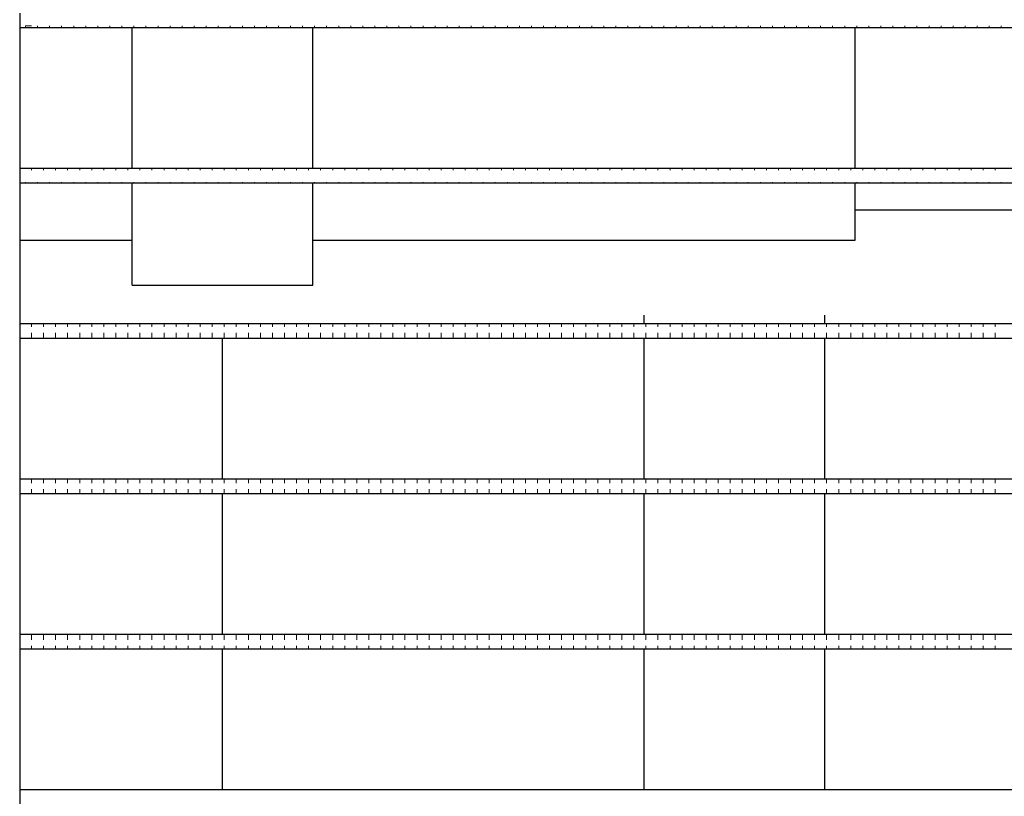
# Model space of a CAD drawing. Units: inches. Extents: x 16 to 270, y 9 to 188.
# Drawn here: x 62 to 102, y 67 to 99 of the extents above; entities that cross this region are included whole.
import ezdxf

# ---------------------------------------------------------------- set-up
doc = ezdxf.new("R2010")
doc.units = ezdxf.units.IN
doc.header["$LTSCALE"] = 20
doc.header["$MEASUREMENT"] = 0

# ---------------------------------------------------------------- blocks, each defined once
blk = doc.blocks.new('SW_HATCH_7')
at = {"color": 0, "linetype": 'Continuous', "lineweight": 0}
for p, q in [((-157, -0.5), (-156.75, -0.5)), ((-157, -0.57), (-157, -0.5)), ((-156.5, -0.57), (-156.5, -0.5)), ((-156, -0.57), (-156, -0.5)), ((-155.5, -0.57), (-155.5, -0.5)), ((-155, -0.57), (-155, -0.5)), ((-154.5, -0.57), (-154.5, -0.5)), ((-154, -0.57), (-154, -0.5)), ((-153.5, -0.57), (-153.5, -0.5)), ((-153, -0.57), (-153, -0.5)), ((-152.5, -0.57), (-152.5, -0.5)), ((-152, -0.57), (-152, -0.5)), ((-151.5, -0.57), (-151.5, -0.5)), ((-151, -0.57), (-151, -0.5)), ((-150.5, -0.57), (-150.5, -0.5)), ((-150, -0.57), (-150, -0.5)), ((-149.5, -0.57), (-149.5, -0.5)), ((-149, -0.57), (-149, -0.5)), ((-148.5, -0.57), (-148.5, -0.5)), ((-148, -0.57), (-148, -0.5)), ((-147.5, -0.57), (-147.5, -0.5)), ((-147, -0.57), (-147, -0.5)), ((-146.5, -0.57), (-146.5, -0.5)), ((-146, -0.57), (-146, -0.5)), ((-145.5, -0.57), (-145.5, -0.5)), ((-145, -0.57), (-145, -0.5)), ((-144.5, -0.57), (-144.5, -0.5)), ((-144, -0.57), (-144, -0.5)), ((-143.5, -0.57), (-143.5, -0.5)), ((-143, -0.57), (-143, -0.5)), ((-142.5, -0.57), (-142.5, -0.5)), ((-142, -0.57), (-142, -0.5)), ((-141.5, -0.57), (-141.5, -0.5)), ((-141, -0.57), (-141, -0.5)), ((-140.5, -0.57), (-140.5, -0.5)), ((-140, -0.57), (-140, -0.5)), ((-139.5, -0.57), (-139.5, -0.5)), ((-139, -0.57), (-139, -0.5)), ((-138.5, -0.57), (-138.5, -0.5)), ((-138, -0.57), (-138, -0.5)), ((-137.5, -0.57), (-137.5, -0.5)), ((-137, -0.57), (-137, -0.5)), ((-136.5, -0.57), (-136.5, -0.5)), ((-136, -0.57), (-136, -0.5)), ((-135.5, -0.57), (-135.5, -0.5)), ((-135, -0.57), (-135, -0.5)), ((-134.5, -0.57), (-134.5, -0.5)), ((-134, -0.57), (-134, -0.5)), ((-133.5, -0.57), (-133.5, -0.5)), ((-133, -0.57), (-133, -0.5)), ((-132.5, -0.57), (-132.5, -0.5)), ((-132, -0.57), (-132, -0.5)), ((-131.5, -0.57), (-131.5, -0.5)), ((-131, -0.57), (-131, -0.5)), ((-130.5, -0.57), (-130.5, -0.5)), ((-130, -0.57), (-130, -0.5)), ((-129.5, -0.57), (-129.5, -0.5)), ((-129, -0.57), (-129, -0.5)), ((-128.5, -0.57), (-128.5, -0.5)), ((-128, -0.57), (-128, -0.5)), ((-127.5, -0.57), (-127.5, -0.5)), ((-127, -0.57), (-127, -0.5)), ((-126.5, -0.57), (-126.5, -0.5)), ((-126, -0.57), (-126, -0.5)), ((-125.5, -0.57), (-125.5, -0.5)), ((-125, -0.57), (-125, -0.5)), ((-124.5, -0.57), (-124.5, -0.5)), ((-124, -0.57), (-124, -0.5)), ((-123.5, -0.57), (-123.5, -0.5)), ((-123, -0.57), (-123, -0.5)), ((-122.5, -0.57), (-122.5, -0.5)), ((-122, -0.57), (-122, -0.5)), ((-121.5, -0.57), (-121.5, -0.5)), ((-121, -0.57), (-121, -0.5)), ((-120.5, -0.57), (-120.5, -0.5)), ((-120, -0.57), (-120, -0.5)), ((-119.5, -0.57), (-119.5, -0.5)), ((-119, -0.57), (-119, -0.5)), ((-118.5, -0.57), (-118.5, -0.5)), ((-118, -0.57), (-118, -0.5)), ((-117.5, -0.57), (-117.5, -0.5)), ((-117, -0.57), (-117, -0.5)), ((-116.5, -0.57), (-116.5, -0.5))]:
    blk.add_line(p, q, dxfattribs=at)
blk = doc.blocks.new('SW_HATCH_8')
at = {"color": 0, "linetype": 'Continuous', "lineweight": 0}
for p, q in [((-156.75, 0), (-156.75, 0.07)), ((-156.25, 0), (-156.25, 0.07)), ((-155.75, 0), (-155.75, 0.07)), ((-155.25, 0), (-155.25, 0.07)), ((-154.75, 0), (-154.75, 0.07)), ((-154.25, 0), (-154.25, 0.07)), ((-153.75, 0), (-153.75, 0.07)), ((-153.25, 0), (-153.25, 0.07)), ((-152.75, 0), (-152.75, 0.07)), ((-152.25, 0), (-152.25, 0.07)), ((-151.75, 0), (-151.75, 0.07)), ((-151.25, 0), (-151.25, 0.07)), ((-150.75, 0), (-150.75, 0.07)), ((-150.25, 0), (-150.25, 0.07)), ((-149.75, 0), (-149.75, 0.07)), ((-149.25, 0), (-149.25, 0.07)), ((-148.75, 0), (-148.75, 0.07)), ((-148.25, 0), (-148.25, 0.07)), ((-147.75, 0), (-147.75, 0.07)), ((-147.25, 0), (-147.25, 0.07)), ((-146.75, 0), (-146.75, 0.07)), ((-146.25, 0), (-146.25, 0.07)), ((-145.75, 0), (-145.75, 0.07)), ((-145.25, 0), (-145.25, 0.07)), ((-144.75, 0), (-144.75, 0.07)), ((-144.25, 0), (-144.25, 0.07)), ((-143.75, 0), (-143.75, 0.07)), ((-143.25, 0), (-143.25, 0.07)), ((-142.75, 0), (-142.75, 0.07)), ((-142.25, 0), (-142.25, 0.07)), ((-141.75, 0), (-141.75, 0.07)), ((-141.25, 0), (-141.25, 0.07)), ((-140.75, 0), (-140.75, 0.07)), ((-140.25, 0), (-140.25, 0.07)), ((-139.75, 0), (-139.75, 0.07)), ((-139.25, 0), (-139.25, 0.07)), ((-138.75, 0), (-138.75, 0.07)), ((-138.25, 0), (-138.25, 0.07)), ((-137.75, 0), (-137.75, 0.07)), ((-137.25, 0), (-137.25, 0.07)), ((-136.75, 0), (-136.75, 0.07)), ((-136.25, 0), (-136.25, 0.07)), ((-135.75, 0), (-135.75, 0.07)), ((-135.25, 0), (-135.25, 0.07)), ((-134.75, 0), (-134.75, 0.07)), ((-134.25, 0), (-134.25, 0.07)), ((-133.75, 0), (-133.75, 0.07)), ((-133.25, 0), (-133.25, 0.07)), ((-132.75, 0), (-132.75, 0.07)), ((-132.25, 0), (-132.25, 0.07)), ((-131.75, 0), (-131.75, 0.07)), ((-131.25, 0), (-131.25, 0.07)), ((-130.75, 0), (-130.75, 0.07)), ((-130.25, 0), (-130.25, 0.07)), ((-129.75, 0), (-129.75, 0.07)), ((-129.25, 0), (-129.25, 0.07)), ((-128.75, 0), (-128.75, 0.07)), ((-128.25, 0), (-128.25, 0.07)), ((-127.75, 0), (-127.75, 0.07)), ((-127.25, 0), (-127.25, 0.07)), ((-126.75, 0), (-126.75, 0.07)), ((-126.25, 0), (-126.25, 0.07)), ((-125.75, 0), (-125.75, 0.07)), ((-125.25, 0), (-125.25, 0.07)), ((-124.75, 0), (-124.75, 0.07)), ((-124.25, 0), (-124.25, 0.07)), ((-123.75, 0), (-123.75, 0.07)), ((-123.25, 0), (-123.25, 0.07)), ((-122.75, 0), (-122.75, 0.07)), ((-122.25, 0), (-122.25, 0.07)), ((-121.75, 0), (-121.75, 0.07)), ((-121.25, 0), (-121.25, 0.07)), ((-120.75, 0), (-120.75, 0.07)), ((-120.25, 0), (-120.25, 0.07)), ((-119.75, 0), (-119.75, 0.07)), ((-119.25, 0), (-119.25, 0.07)), ((-118.75, 0), (-118.75, 0.07)), ((-118.25, 0), (-118.25, 0.07)), ((-117.75, 0), (-117.75, 0.07)), ((-117.25, 0), (-117.25, 0.07)), ((-116.75, 0), (-116.75, 0.07)), ((-157, -0.52), (-157, -0.5)), ((-156.5, -0.52), (-156.5, -0.5)), ((-156, -0.52), (-156, -0.5)), ((-155.5, -0.52), (-155.5, -0.5)), ((-155, -0.52), (-155, -0.5)), ((-154.5, -0.52), (-154.5, -0.5)), ((-154, -0.52), (-154, -0.5)), ((-153.5, -0.52), (-153.5, -0.5)), ((-153, -0.52), (-153, -0.5)), ((-152.5, -0.52), (-152.5, -0.5)), ((-152, -0.52), (-152, -0.5)), ((-151.5, -0.52), (-151.5, -0.5)), ((-151, -0.52), (-151, -0.5)), ((-150.5, -0.52), (-150.5, -0.5)), ((-150, -0.52), (-150, -0.5)), ((-149.5, -0.52), (-149.5, -0.5)), ((-149, -0.52), (-149, -0.5)), ((-148.5, -0.52), (-148.5, -0.5)), ((-148, -0.52), (-148, -0.5)), ((-147.5, -0.52), (-147.5, -0.5)), ((-147, -0.52), (-147, -0.5)), ((-146.5, -0.52), (-146.5, -0.5)), ((-146, -0.52), (-146, -0.5)), ((-145.5, -0.52), (-145.5, -0.5)), ((-145, -0.52), (-145, -0.5)), ((-144.5, -0.52), (-144.5, -0.5)), ((-144, -0.52), (-144, -0.5)), ((-143.5, -0.52), (-143.5, -0.5)), ((-143, -0.52), (-143, -0.5)), ((-142.5, -0.52), (-142.5, -0.5)), ((-142, -0.52), (-142, -0.5)), ((-141.5, -0.52), (-141.5, -0.5)), ((-141, -0.52), (-141, -0.5)), ((-140.5, -0.52), (-140.5, -0.5)), ((-140, -0.52), (-140, -0.5)), ((-139.5, -0.52), (-139.5, -0.5)), ((-139, -0.52), (-139, -0.5)), ((-138.5, -0.52), (-138.5, -0.5)), ((-138, -0.52), (-138, -0.5)), ((-137.5, -0.52), (-137.5, -0.5)), ((-137, -0.52), (-137, -0.5)), ((-136.5, -0.52), (-136.5, -0.5)), ((-136, -0.52), (-136, -0.5)), ((-135.5, -0.52), (-135.5, -0.5)), ((-135, -0.52), (-135, -0.5)), ((-134.5, -0.52), (-134.5, -0.5)), ((-134, -0.52), (-134, -0.5)), ((-133.5, -0.52), (-133.5, -0.5)), ((-133, -0.52), (-133, -0.5)), ((-132.5, -0.52), (-132.5, -0.5)), ((-132, -0.52), (-132, -0.5)), ((-131.5, -0.52), (-131.5, -0.5)), ((-131, -0.52), (-131, -0.5)), ((-130.5, -0.52), (-130.5, -0.5)), ((-130, -0.52), (-130, -0.5)), ((-129.5, -0.52), (-129.5, -0.5)), ((-129, -0.52), (-129, -0.5)), ((-128.5, -0.52), (-128.5, -0.5)), ((-128, -0.52), (-128, -0.5)), ((-127.5, -0.52), (-127.5, -0.5)), ((-127, -0.52), (-127, -0.5)), ((-126.5, -0.52), (-126.5, -0.5)), ((-126, -0.52), (-126, -0.5)), ((-125.5, -0.52), (-125.5, -0.5)), ((-125, -0.52), (-125, -0.5)), ((-124.5, -0.52), (-124.5, -0.5)), ((-124, -0.52), (-124, -0.5)), ((-123.5, -0.52), (-123.5, -0.5)), ((-123, -0.52), (-123, -0.5)), ((-122.5, -0.52), (-122.5, -0.5)), ((-122, -0.52), (-122, -0.5)), ((-121.5, -0.52), (-121.5, -0.5)), ((-121, -0.52), (-121, -0.5)), ((-120.5, -0.52), (-120.5, -0.5)), ((-120, -0.52), (-120, -0.5)), ((-119.5, -0.52), (-119.5, -0.5)), ((-119, -0.52), (-119, -0.5)), ((-118.5, -0.52), (-118.5, -0.5)), ((-118, -0.52), (-118, -0.5)), ((-117.5, -0.52), (-117.5, -0.5)), ((-117, -0.52), (-117, -0.5)), ((-116.5, -0.52), (-116.5, -0.5))]:
    blk.add_line(p, q, dxfattribs=at)
blk = doc.blocks.new('SW_HATCH_9')
at = {"color": 0, "linetype": 'Continuous', "lineweight": 0}
for p, q in [((-156.75, 0), (-156.75, 0.121)), ((-156.25, 0), (-156.25, 0.121)), ((-155.75, 0), (-155.75, 0.121)), ((-155.25, 0), (-155.25, 0.121)), ((-154.75, 0), (-154.75, 0.121)), ((-154.25, 0), (-154.25, 0.121)), ((-153.75, 0), (-153.75, 0.121)), ((-153.25, 0), (-153.25, 0.121)), ((-152.75, 0), (-152.75, 0.121)), ((-152.25, 0), (-152.25, 0.121)), ((-151.75, 0), (-151.75, 0.121)), ((-151.25, 0), (-151.25, 0.121)), ((-150.75, 0), (-150.75, 0.121)), ((-150.25, 0), (-150.25, 0.121)), ((-149.75, 0), (-149.75, 0.121)), ((-149.25, 0), (-149.25, 0.121)), ((-148.75, 0), (-148.75, 0.121)), ((-148.25, 0), (-148.25, 0.121)), ((-147.75, 0), (-147.75, 0.121)), ((-147.25, 0), (-147.25, 0.121)), ((-146.75, 0), (-146.75, 0.121)), ((-146.25, 0), (-146.25, 0.121)), ((-145.75, 0), (-145.75, 0.121)), ((-145.25, 0), (-145.25, 0.121)), ((-144.75, 0), (-144.75, 0.121)), ((-144.25, 0), (-144.25, 0.121)), ((-143.75, 0), (-143.75, 0.121)), ((-143.25, 0), (-143.25, 0.121)), ((-142.75, 0), (-142.75, 0.121)), ((-142.25, 0), (-142.25, 0.121)), ((-141.75, 0), (-141.75, 0.121)), ((-141.25, 0), (-141.25, 0.121)), ((-140.75, 0), (-140.75, 0.121)), ((-140.25, 0), (-140.25, 0.121)), ((-139.75, 0), (-139.75, 0.121)), ((-139.25, 0), (-139.25, 0.121)), ((-138.75, 0), (-138.75, 0.121)), ((-138.25, 0), (-138.25, 0.121)), ((-137.75, 0), (-137.75, 0.121)), ((-137.25, 0), (-137.25, 0.121)), ((-136.75, 0), (-136.75, 0.121)), ((-136.25, 0), (-136.25, 0.121)), ((-135.75, 0), (-135.75, 0.121)), ((-135.25, 0), (-135.25, 0.121)), ((-134.75, 0), (-134.75, 0.121)), ((-134.25, 0), (-134.25, 0.121)), ((-133.75, 0), (-133.75, 0.121)), ((-133.25, 0), (-133.25, 0.121)), ((-132.75, 0), (-132.75, 0.121)), ((-132.25, 0), (-132.25, 0.121)), ((-131.75, 0), (-131.75, 0.121)), ((-131.25, 0), (-131.25, 0.121)), ((-130.75, 0), (-130.75, 0.121)), ((-130.25, 0), (-130.25, 0.121)), ((-129.75, 0), (-129.75, 0.121)), ((-129.25, 0), (-129.25, 0.121)), ((-128.75, 0), (-128.75, 0.121)), ((-128.25, 0), (-128.25, 0.121)), ((-127.75, 0), (-127.75, 0.121)), ((-127.25, 0), (-127.25, 0.121)), ((-126.75, 0), (-126.75, 0.121)), ((-126.25, 0), (-126.25, 0.121)), ((-125.75, 0), (-125.75, 0.121)), ((-125.25, 0), (-125.25, 0.121)), ((-124.75, 0), (-124.75, 0.121)), ((-124.25, 0), (-124.25, 0.121)), ((-123.75, 0), (-123.75, 0.121)), ((-123.25, 0), (-123.25, 0.121)), ((-122.75, 0), (-122.75, 0.121)), ((-122.25, 0), (-122.25, 0.121)), ((-121.75, 0), (-121.75, 0.121)), ((-121.25, 0), (-121.25, 0.121)), ((-120.75, 0), (-120.75, 0.121)), ((-120.25, 0), (-120.25, 0.121)), ((-119.75, 0), (-119.75, 0.121)), ((-119.25, 0), (-119.25, 0.121)), ((-118.75, 0), (-118.75, 0.121)), ((-118.25, 0), (-118.25, 0.121)), ((-117.75, 0), (-117.75, 0.121)), ((-117.25, 0), (-117.25, 0.121)), ((-116.75, 0), (-116.75, 0.121)), ((-156.75, -0.47), (-156.75, -0.25)), ((-156.25, -0.47), (-156.25, -0.25)), ((-155.75, -0.47), (-155.75, -0.25)), ((-155.25, -0.47), (-155.25, -0.25)), ((-154.75, -0.47), (-154.75, -0.25)), ((-154.25, -0.47), (-154.25, -0.25)), ((-153.75, -0.47), (-153.75, -0.25)), ((-153.25, -0.47), (-153.25, -0.25)), ((-152.75, -0.47), (-152.75, -0.25)), ((-152.25, -0.47), (-152.25, -0.25)), ((-151.75, -0.47), (-151.75, -0.25)), ((-151.25, -0.47), (-151.25, -0.25)), ((-150.75, -0.47), (-150.75, -0.25)), ((-150.25, -0.47), (-150.25, -0.25)), ((-149.75, -0.47), (-149.75, -0.25)), ((-149.25, -0.47), (-149.25, -0.25)), ((-148.75, -0.47), (-148.75, -0.25)), ((-148.25, -0.47), (-148.25, -0.25)), ((-147.75, -0.47), (-147.75, -0.25)), ((-147.25, -0.47), (-147.25, -0.25)), ((-146.75, -0.47), (-146.75, -0.25)), ((-146.25, -0.47), (-146.25, -0.25)), ((-145.75, -0.47), (-145.75, -0.25)), ((-145.25, -0.47), (-145.25, -0.25)), ((-144.75, -0.47), (-144.75, -0.25)), ((-144.25, -0.47), (-144.25, -0.25)), ((-143.75, -0.47), (-143.75, -0.25)), ((-143.25, -0.47), (-143.25, -0.25)), ((-142.75, -0.47), (-142.75, -0.25)), ((-142.25, -0.47), (-142.25, -0.25)), ((-141.75, -0.47), (-141.75, -0.25)), ((-141.25, -0.47), (-141.25, -0.25)), ((-140.75, -0.47), (-140.75, -0.25)), ((-140.25, -0.47), (-140.25, -0.25)), ((-139.75, -0.47), (-139.75, -0.25)), ((-139.25, -0.47), (-139.25, -0.25)), ((-138.75, -0.47), (-138.75, -0.25)), ((-138.25, -0.47), (-138.25, -0.25)), ((-137.75, -0.47), (-137.75, -0.25)), ((-137.25, -0.47), (-137.25, -0.25)), ((-136.75, -0.47), (-136.75, -0.25)), ((-136.25, -0.47), (-136.25, -0.25)), ((-135.75, -0.47), (-135.75, -0.25)), ((-135.25, -0.47), (-135.25, -0.25)), ((-134.75, -0.47), (-134.75, -0.25)), ((-134.25, -0.47), (-134.25, -0.25)), ((-133.75, -0.47), (-133.75, -0.25)), ((-133.25, -0.47), (-133.25, -0.25)), ((-132.75, -0.47), (-132.75, -0.25)), ((-132.25, -0.47), (-132.25, -0.25)), ((-131.75, -0.47), (-131.75, -0.25)), ((-131.25, -0.47), (-131.25, -0.25)), ((-130.75, -0.47), (-130.75, -0.25)), ((-130.25, -0.47), (-130.25, -0.25)), ((-129.75, -0.47), (-129.75, -0.25)), ((-129.25, -0.47), (-129.25, -0.25)), ((-128.75, -0.47), (-128.75, -0.25)), ((-128.25, -0.47), (-128.25, -0.25)), ((-127.75, -0.47), (-127.75, -0.25)), ((-127.25, -0.47), (-127.25, -0.25)), ((-126.75, -0.47), (-126.75, -0.25)), ((-126.25, -0.47), (-126.25, -0.25)), ((-125.75, -0.47), (-125.75, -0.25)), ((-125.25, -0.47), (-125.25, -0.25)), ((-124.75, -0.47), (-124.75, -0.25)), ((-124.25, -0.47), (-124.25, -0.25)), ((-123.75, -0.47), (-123.75, -0.25)), ((-123.25, -0.47), (-123.25, -0.25)), ((-122.75, -0.47), (-122.75, -0.25)), ((-122.25, -0.47), (-122.25, -0.25)), ((-121.75, -0.47), (-121.75, -0.25)), ((-121.25, -0.47), (-121.25, -0.25)), ((-120.75, -0.47), (-120.75, -0.25)), ((-120.25, -0.47), (-120.25, -0.25)), ((-119.75, -0.47), (-119.75, -0.25)), ((-119.25, -0.47), (-119.25, -0.25)), ((-118.75, -0.47), (-118.75, -0.25)), ((-118.25, -0.47), (-118.25, -0.25)), ((-117.75, -0.47), (-117.75, -0.25)), ((-117.25, -0.47), (-117.25, -0.25)), ((-116.75, -0.47), (-116.75, -0.25))]:
    blk.add_line(p, q, dxfattribs=at)
blk = doc.blocks.new('SW_HATCH_10')
at = {"color": 0, "linetype": 'Continuous', "lineweight": 0}
for p, q in [((-156.75, 0), (-156.75, 0.171)), ((-156.25, 0), (-156.25, 0.171)), ((-155.75, 0), (-155.75, 0.171)), ((-155.25, 0), (-155.25, 0.171)), ((-154.75, 0), (-154.75, 0.171)), ((-154.25, 0), (-154.25, 0.171)), ((-153.75, 0), (-153.75, 0.171)), ((-153.25, 0), (-153.25, 0.171)), ((-152.75, 0), (-152.75, 0.171)), ((-152.25, 0), (-152.25, 0.171)), ((-151.75, 0), (-151.75, 0.171)), ((-151.25, 0), (-151.25, 0.171)), ((-150.75, 0), (-150.75, 0.171)), ((-150.25, 0), (-150.25, 0.171)), ((-149.75, 0), (-149.75, 0.171)), ((-149.25, 0), (-149.25, 0.171)), ((-148.75, 0), (-148.75, 0.171)), ((-148.25, 0), (-148.25, 0.171)), ((-147.75, 0), (-147.75, 0.171)), ((-147.25, 0), (-147.25, 0.171)), ((-146.75, 0), (-146.75, 0.171)), ((-146.25, 0), (-146.25, 0.171)), ((-145.75, 0), (-145.75, 0.171)), ((-145.25, 0), (-145.25, 0.171)), ((-144.75, 0), (-144.75, 0.171)), ((-144.25, 0), (-144.25, 0.171)), ((-143.75, 0), (-143.75, 0.171)), ((-143.25, 0), (-143.25, 0.171)), ((-142.75, 0), (-142.75, 0.171)), ((-142.25, 0), (-142.25, 0.171)), ((-141.75, 0), (-141.75, 0.171)), ((-141.25, 0), (-141.25, 0.171)), ((-140.75, 0), (-140.75, 0.171)), ((-140.25, 0), (-140.25, 0.171)), ((-139.75, 0), (-139.75, 0.171)), ((-139.25, 0), (-139.25, 0.171)), ((-138.75, 0), (-138.75, 0.171)), ((-138.25, 0), (-138.25, 0.171)), ((-137.75, 0), (-137.75, 0.171)), ((-137.25, 0), (-137.25, 0.171)), ((-136.75, 0), (-136.75, 0.171)), ((-136.25, 0), (-136.25, 0.171)), ((-135.75, 0), (-135.75, 0.171)), ((-135.25, 0), (-135.25, 0.171)), ((-134.75, 0), (-134.75, 0.171)), ((-134.25, 0), (-134.25, 0.171)), ((-133.75, 0), (-133.75, 0.171)), ((-133.25, 0), (-133.25, 0.171)), ((-132.75, 0), (-132.75, 0.171)), ((-132.25, 0), (-132.25, 0.171)), ((-131.75, 0), (-131.75, 0.171)), ((-131.25, 0), (-131.25, 0.171)), ((-130.75, 0), (-130.75, 0.171)), ((-130.25, 0), (-130.25, 0.171)), ((-129.75, 0), (-129.75, 0.171)), ((-129.25, 0), (-129.25, 0.171)), ((-128.75, 0), (-128.75, 0.171)), ((-128.25, 0), (-128.25, 0.171)), ((-127.75, 0), (-127.75, 0.171)), ((-127.25, 0), (-127.25, 0.171)), ((-126.75, 0), (-126.75, 0.171)), ((-126.25, 0), (-126.25, 0.171)), ((-125.75, 0), (-125.75, 0.171)), ((-125.25, 0), (-125.25, 0.171)), ((-124.75, 0), (-124.75, 0.171)), ((-124.25, 0), (-124.25, 0.171)), ((-123.75, 0), (-123.75, 0.171)), ((-123.25, 0), (-123.25, 0.171)), ((-122.75, 0), (-122.75, 0.171)), ((-122.25, 0), (-122.25, 0.171)), ((-121.75, 0), (-121.75, 0.171)), ((-121.25, 0), (-121.25, 0.171)), ((-120.75, 0), (-120.75, 0.171)), ((-120.25, 0), (-120.25, 0.171)), ((-119.75, 0), (-119.75, 0.171)), ((-119.25, 0), (-119.25, 0.171)), ((-118.75, 0), (-118.75, 0.171)), ((-118.25, 0), (-118.25, 0.171)), ((-117.75, 0), (-117.75, 0.171)), ((-117.25, 0), (-117.25, 0.171)), ((-116.75, 0), (-116.75, 0.171)), ((-156.75, -0.42), (-156.75, -0.25)), ((-156.25, -0.42), (-156.25, -0.25)), ((-155.75, -0.42), (-155.75, -0.25)), ((-155.25, -0.42), (-155.25, -0.25)), ((-154.75, -0.42), (-154.75, -0.25)), ((-154.25, -0.42), (-154.25, -0.25)), ((-153.75, -0.42), (-153.75, -0.25)), ((-153.25, -0.42), (-153.25, -0.25)), ((-152.75, -0.42), (-152.75, -0.25)), ((-152.25, -0.42), (-152.25, -0.25)), ((-151.75, -0.42), (-151.75, -0.25)), ((-151.25, -0.42), (-151.25, -0.25)), ((-150.75, -0.42), (-150.75, -0.25)), ((-150.25, -0.42), (-150.25, -0.25)), ((-149.75, -0.42), (-149.75, -0.25)), ((-149.25, -0.42), (-149.25, -0.25)), ((-148.75, -0.42), (-148.75, -0.25)), ((-148.25, -0.42), (-148.25, -0.25)), ((-147.75, -0.42), (-147.75, -0.25)), ((-147.25, -0.42), (-147.25, -0.25)), ((-146.75, -0.42), (-146.75, -0.25)), ((-146.25, -0.42), (-146.25, -0.25)), ((-145.75, -0.42), (-145.75, -0.25)), ((-145.25, -0.42), (-145.25, -0.25)), ((-144.75, -0.42), (-144.75, -0.25)), ((-144.25, -0.42), (-144.25, -0.25)), ((-143.75, -0.42), (-143.75, -0.25)), ((-143.25, -0.42), (-143.25, -0.25)), ((-142.75, -0.42), (-142.75, -0.25)), ((-142.25, -0.42), (-142.25, -0.25)), ((-141.75, -0.42), (-141.75, -0.25)), ((-141.25, -0.42), (-141.25, -0.25)), ((-140.75, -0.42), (-140.75, -0.25)), ((-140.25, -0.42), (-140.25, -0.25)), ((-139.75, -0.42), (-139.75, -0.25)), ((-139.25, -0.42), (-139.25, -0.25)), ((-138.75, -0.42), (-138.75, -0.25)), ((-138.25, -0.42), (-138.25, -0.25)), ((-137.75, -0.42), (-137.75, -0.25)), ((-137.25, -0.42), (-137.25, -0.25)), ((-136.75, -0.42), (-136.75, -0.25)), ((-136.25, -0.42), (-136.25, -0.25)), ((-135.75, -0.42), (-135.75, -0.25)), ((-135.25, -0.42), (-135.25, -0.25)), ((-134.75, -0.42), (-134.75, -0.25)), ((-134.25, -0.42), (-134.25, -0.25)), ((-133.75, -0.42), (-133.75, -0.25)), ((-133.25, -0.42), (-133.25, -0.25)), ((-132.75, -0.42), (-132.75, -0.25)), ((-132.25, -0.42), (-132.25, -0.25)), ((-131.75, -0.42), (-131.75, -0.25)), ((-131.25, -0.42), (-131.25, -0.25)), ((-130.75, -0.42), (-130.75, -0.25)), ((-130.25, -0.42), (-130.25, -0.25)), ((-129.75, -0.42), (-129.75, -0.25)), ((-129.25, -0.42), (-129.25, -0.25)), ((-128.75, -0.42), (-128.75, -0.25)), ((-128.25, -0.42), (-128.25, -0.25)), ((-127.75, -0.42), (-127.75, -0.25)), ((-127.25, -0.42), (-127.25, -0.25)), ((-126.75, -0.42), (-126.75, -0.25)), ((-126.25, -0.42), (-126.25, -0.25)), ((-125.75, -0.42), (-125.75, -0.25)), ((-125.25, -0.42), (-125.25, -0.25)), ((-124.75, -0.42), (-124.75, -0.25)), ((-124.25, -0.42), (-124.25, -0.25)), ((-123.75, -0.42), (-123.75, -0.25)), ((-123.25, -0.42), (-123.25, -0.25)), ((-122.75, -0.42), (-122.75, -0.25)), ((-122.25, -0.42), (-122.25, -0.25)), ((-121.75, -0.42), (-121.75, -0.25)), ((-121.25, -0.42), (-121.25, -0.25)), ((-120.75, -0.42), (-120.75, -0.25)), ((-120.25, -0.42), (-120.25, -0.25)), ((-119.75, -0.42), (-119.75, -0.25)), ((-119.25, -0.42), (-119.25, -0.25)), ((-118.75, -0.42), (-118.75, -0.25)), ((-118.25, -0.42), (-118.25, -0.25)), ((-117.75, -0.42), (-117.75, -0.25)), ((-117.25, -0.42), (-117.25, -0.25)), ((-116.75, -0.42), (-116.75, -0.25))]:
    blk.add_line(p, q, dxfattribs=at)
blk = doc.blocks.new('SW_HATCH_11')
at = {"color": 0, "linetype": 'Continuous', "lineweight": 0}
for p, q in [((-156.75, 0), (-156.75, 0.221)), ((-156.25, 0), (-156.25, 0.221)), ((-155.75, 0), (-155.75, 0.221)), ((-155.25, 0), (-155.25, 0.221)), ((-154.75, 0), (-154.75, 0.221)), ((-154.25, 0), (-154.25, 0.221)), ((-153.75, 0), (-153.75, 0.221)), ((-153.25, 0), (-153.25, 0.221)), ((-152.75, 0), (-152.75, 0.221)), ((-152.25, 0), (-152.25, 0.221)), ((-151.75, 0), (-151.75, 0.221)), ((-151.25, 0), (-151.25, 0.221)), ((-150.75, 0), (-150.75, 0.221)), ((-150.25, 0), (-150.25, 0.221)), ((-149.75, 0), (-149.75, 0.221)), ((-149.25, 0), (-149.25, 0.221)), ((-148.75, 0), (-148.75, 0.221)), ((-148.25, 0), (-148.25, 0.221)), ((-147.75, 0), (-147.75, 0.221)), ((-147.25, 0), (-147.25, 0.221)), ((-146.75, 0), (-146.75, 0.221)), ((-146.25, 0), (-146.25, 0.221)), ((-145.75, 0), (-145.75, 0.221)), ((-145.25, 0), (-145.25, 0.221)), ((-144.75, 0), (-144.75, 0.221)), ((-144.25, 0), (-144.25, 0.221)), ((-143.75, 0), (-143.75, 0.221)), ((-143.25, 0), (-143.25, 0.221)), ((-142.75, 0), (-142.75, 0.221)), ((-142.25, 0), (-142.25, 0.221)), ((-141.75, 0), (-141.75, 0.221)), ((-141.25, 0), (-141.25, 0.221)), ((-140.75, 0), (-140.75, 0.221)), ((-140.25, 0), (-140.25, 0.221)), ((-139.75, 0), (-139.75, 0.221)), ((-139.25, 0), (-139.25, 0.221)), ((-138.75, 0), (-138.75, 0.221)), ((-138.25, 0), (-138.25, 0.221)), ((-137.75, 0), (-137.75, 0.221)), ((-137.25, 0), (-137.25, 0.221)), ((-136.75, 0), (-136.75, 0.221)), ((-136.25, 0), (-136.25, 0.221)), ((-135.75, 0), (-135.75, 0.221)), ((-135.25, 0), (-135.25, 0.221)), ((-134.75, 0), (-134.75, 0.221)), ((-134.25, 0), (-134.25, 0.221)), ((-133.75, 0), (-133.75, 0.221)), ((-133.25, 0), (-133.25, 0.221)), ((-132.75, 0), (-132.75, 0.221)), ((-132.25, 0), (-132.25, 0.221)), ((-131.75, 0), (-131.75, 0.221)), ((-131.25, 0), (-131.25, 0.221)), ((-130.75, 0), (-130.75, 0.221)), ((-130.25, 0), (-130.25, 0.221)), ((-129.75, 0), (-129.75, 0.221)), ((-129.25, 0), (-129.25, 0.221)), ((-128.75, 0), (-128.75, 0.221)), ((-128.25, 0), (-128.25, 0.221)), ((-127.75, 0), (-127.75, 0.221)), ((-127.25, 0), (-127.25, 0.221)), ((-126.75, 0), (-126.75, 0.221)), ((-126.25, 0), (-126.25, 0.221)), ((-125.75, 0), (-125.75, 0.221)), ((-125.25, 0), (-125.25, 0.221)), ((-124.75, 0), (-124.75, 0.221)), ((-124.25, 0), (-124.25, 0.221)), ((-123.75, 0), (-123.75, 0.221)), ((-123.25, 0), (-123.25, 0.221)), ((-122.75, 0), (-122.75, 0.221)), ((-122.25, 0), (-122.25, 0.221)), ((-121.75, 0), (-121.75, 0.221)), ((-121.25, 0), (-121.25, 0.221)), ((-120.75, 0), (-120.75, 0.221)), ((-120.25, 0), (-120.25, 0.221)), ((-119.75, 0), (-119.75, 0.221)), ((-119.25, 0), (-119.25, 0.221)), ((-118.75, 0), (-118.75, 0.221)), ((-118.25, 0), (-118.25, 0.221)), ((-117.75, 0), (-117.75, 0.221)), ((-117.25, 0), (-117.25, 0.221)), ((-116.75, 0), (-116.75, 0.221)), ((-156.75, -0.369), (-156.75, -0.25)), ((-156.25, -0.369), (-156.25, -0.25)), ((-155.75, -0.369), (-155.75, -0.25)), ((-155.25, -0.369), (-155.25, -0.25)), ((-154.75, -0.369), (-154.75, -0.25)), ((-154.25, -0.369), (-154.25, -0.25)), ((-153.75, -0.369), (-153.75, -0.25)), ((-153.25, -0.369), (-153.25, -0.25)), ((-152.75, -0.369), (-152.75, -0.25)), ((-152.25, -0.369), (-152.25, -0.25)), ((-151.75, -0.369), (-151.75, -0.25)), ((-151.25, -0.369), (-151.25, -0.25)), ((-150.75, -0.369), (-150.75, -0.25)), ((-150.25, -0.369), (-150.25, -0.25)), ((-149.75, -0.369), (-149.75, -0.25)), ((-149.25, -0.369), (-149.25, -0.25)), ((-148.75, -0.369), (-148.75, -0.25)), ((-148.25, -0.369), (-148.25, -0.25)), ((-147.75, -0.369), (-147.75, -0.25)), ((-147.25, -0.369), (-147.25, -0.25)), ((-146.75, -0.369), (-146.75, -0.25)), ((-146.25, -0.369), (-146.25, -0.25)), ((-145.75, -0.369), (-145.75, -0.25)), ((-145.25, -0.369), (-145.25, -0.25)), ((-144.75, -0.369), (-144.75, -0.25)), ((-144.25, -0.369), (-144.25, -0.25)), ((-143.75, -0.369), (-143.75, -0.25)), ((-143.25, -0.369), (-143.25, -0.25)), ((-142.75, -0.369), (-142.75, -0.25)), ((-142.25, -0.369), (-142.25, -0.25)), ((-141.75, -0.369), (-141.75, -0.25)), ((-141.25, -0.369), (-141.25, -0.25)), ((-140.75, -0.369), (-140.75, -0.25)), ((-140.25, -0.369), (-140.25, -0.25)), ((-139.75, -0.369), (-139.75, -0.25)), ((-139.25, -0.369), (-139.25, -0.25)), ((-138.75, -0.369), (-138.75, -0.25)), ((-138.25, -0.369), (-138.25, -0.25)), ((-137.75, -0.369), (-137.75, -0.25)), ((-137.25, -0.369), (-137.25, -0.25)), ((-136.75, -0.369), (-136.75, -0.25)), ((-136.25, -0.369), (-136.25, -0.25)), ((-135.75, -0.369), (-135.75, -0.25)), ((-135.25, -0.369), (-135.25, -0.25)), ((-134.75, -0.369), (-134.75, -0.25)), ((-134.25, -0.369), (-134.25, -0.25)), ((-133.75, -0.369), (-133.75, -0.25)), ((-133.25, -0.369), (-133.25, -0.25)), ((-132.75, -0.369), (-132.75, -0.25)), ((-132.25, -0.369), (-132.25, -0.25)), ((-131.75, -0.369), (-131.75, -0.25)), ((-131.25, -0.369), (-131.25, -0.25)), ((-130.75, -0.369), (-130.75, -0.25)), ((-130.25, -0.369), (-130.25, -0.25)), ((-129.75, -0.369), (-129.75, -0.25)), ((-129.25, -0.369), (-129.25, -0.25)), ((-128.75, -0.369), (-128.75, -0.25)), ((-128.25, -0.369), (-128.25, -0.25)), ((-127.75, -0.369), (-127.75, -0.25)), ((-127.25, -0.369), (-127.25, -0.25)), ((-126.75, -0.369), (-126.75, -0.25)), ((-126.25, -0.369), (-126.25, -0.25)), ((-125.75, -0.369), (-125.75, -0.25)), ((-125.25, -0.369), (-125.25, -0.25)), ((-124.75, -0.369), (-124.75, -0.25)), ((-124.25, -0.369), (-124.25, -0.25)), ((-123.75, -0.369), (-123.75, -0.25)), ((-123.25, -0.369), (-123.25, -0.25)), ((-122.75, -0.369), (-122.75, -0.25)), ((-122.25, -0.369), (-122.25, -0.25)), ((-121.75, -0.369), (-121.75, -0.25)), ((-121.25, -0.369), (-121.25, -0.25)), ((-120.75, -0.369), (-120.75, -0.25)), ((-120.25, -0.369), (-120.25, -0.25)), ((-119.75, -0.369), (-119.75, -0.25)), ((-119.25, -0.369), (-119.25, -0.25)), ((-118.75, -0.369), (-118.75, -0.25)), ((-118.25, -0.369), (-118.25, -0.25)), ((-117.75, -0.369), (-117.75, -0.25)), ((-117.25, -0.369), (-117.25, -0.25)), ((-116.75, -0.369), (-116.75, -0.25))]:
    blk.add_line(p, q, dxfattribs=at)
blk = doc.blocks.new('SW_HATCH_12')
at = {"color": 0, "linetype": 'Continuous', "lineweight": 0}
for p, q in [((-156.75, 0), (-156.75, 0.021)), ((-156.25, 0), (-156.25, 0.021)), ((-155.75, 0), (-155.75, 0.021)), ((-155.25, 0), (-155.25, 0.021)), ((-154.75, 0), (-154.75, 0.021)), ((-154.25, 0), (-154.25, 0.021)), ((-153.75, 0), (-153.75, 0.021)), ((-153.25, 0), (-153.25, 0.021)), ((-152.75, 0), (-152.75, 0.021)), ((-152.25, 0), (-152.25, 0.021)), ((-151.75, 0), (-151.75, 0.021)), ((-151.25, 0), (-151.25, 0.021)), ((-150.75, 0), (-150.75, 0.021)), ((-150.25, 0), (-150.25, 0.021)), ((-149.75, 0), (-149.75, 0.021)), ((-149.25, 0), (-149.25, 0.021)), ((-148.75, 0), (-148.75, 0.021)), ((-148.25, 0), (-148.25, 0.021)), ((-147.75, 0), (-147.75, 0.021)), ((-147.25, 0), (-147.25, 0.021)), ((-146.75, 0), (-146.75, 0.021)), ((-146.25, 0), (-146.25, 0.021)), ((-145.75, 0), (-145.75, 0.021)), ((-145.25, 0), (-145.25, 0.021)), ((-144.75, 0), (-144.75, 0.021)), ((-144.25, 0), (-144.25, 0.021)), ((-143.75, 0), (-143.75, 0.021)), ((-143.25, 0), (-143.25, 0.021)), ((-142.75, 0), (-142.75, 0.021)), ((-142.25, 0), (-142.25, 0.021)), ((-141.75, 0), (-141.75, 0.021)), ((-141.25, 0), (-141.25, 0.021)), ((-140.75, 0), (-140.75, 0.021)), ((-140.25, 0), (-140.25, 0.021)), ((-139.75, 0), (-139.75, 0.021)), ((-139.25, 0), (-139.25, 0.021)), ((-138.75, 0), (-138.75, 0.021)), ((-138.25, 0), (-138.25, 0.021)), ((-137.75, 0), (-137.75, 0.021)), ((-137.25, 0), (-137.25, 0.021)), ((-136.75, 0), (-136.75, 0.021)), ((-136.25, 0), (-136.25, 0.021)), ((-135.75, 0), (-135.75, 0.021)), ((-135.25, 0), (-135.25, 0.021)), ((-134.75, 0), (-134.75, 0.021)), ((-134.25, 0), (-134.25, 0.021)), ((-133.75, 0), (-133.75, 0.021)), ((-133.25, 0), (-133.25, 0.021)), ((-132.75, 0), (-132.75, 0.021)), ((-132.25, 0), (-132.25, 0.021)), ((-131.75, 0), (-131.75, 0.021)), ((-131.25, 0), (-131.25, 0.021)), ((-130.75, 0), (-130.75, 0.021)), ((-130.25, 0), (-130.25, 0.021)), ((-129.75, 0), (-129.75, 0.021)), ((-129.25, 0), (-129.25, 0.021)), ((-128.75, 0), (-128.75, 0.021)), ((-128.25, 0), (-128.25, 0.021)), ((-127.75, 0), (-127.75, 0.021)), ((-127.25, 0), (-127.25, 0.021)), ((-126.75, 0), (-126.75, 0.021)), ((-126.25, 0), (-126.25, 0.021)), ((-125.75, 0), (-125.75, 0.021)), ((-125.25, 0), (-125.25, 0.021)), ((-124.75, 0), (-124.75, 0.021)), ((-124.25, 0), (-124.25, 0.021)), ((-123.75, 0), (-123.75, 0.021)), ((-123.25, 0), (-123.25, 0.021)), ((-122.75, 0), (-122.75, 0.021)), ((-122.25, 0), (-122.25, 0.021)), ((-121.75, 0), (-121.75, 0.021)), ((-121.25, 0), (-121.25, 0.021)), ((-120.75, 0), (-120.75, 0.021)), ((-120.25, 0), (-120.25, 0.021)), ((-119.75, 0), (-119.75, 0.021)), ((-119.25, 0), (-119.25, 0.021)), ((-118.75, 0), (-118.75, 0.021)), ((-118.25, 0), (-118.25, 0.021)), ((-117.75, 0), (-117.75, 0.021)), ((-117.25, 0), (-117.25, 0.021)), ((-116.75, 0), (-116.75, 0.021)), ((-116.25, 0), (-116.25, 0.021))]:
    blk.add_line(p, q, dxfattribs=at)

msp = doc.modelspace()

# ---------------------------------------------------------------- hatches: boundary and pattern name
at = {"linetype": 'Continuous'}
h = msp.add_hatch(dxfattribs=at)
h.set_pattern_fill('AR-RSHKE', scale=2.5, style=0)
h.paths.add_polyline_path([(219.089, 98.861), (61.609, 98.861), (61.609, 93.002), (219.089, 93.002)], flags=0)
h = msp.add_hatch(dxfattribs=at)
h.set_pattern_fill('AR-RSHKE', scale=2.5, style=0)
h.paths.add_polyline_path([(219.089, 92.411), (61.609, 92.411), (61.609, 86.552), (219.089, 86.552)], flags=0)
h = msp.add_hatch(dxfattribs=at)
h.set_pattern_fill('AR-RSHKE', scale=2.5, style=0)
h.paths.add_polyline_path([(219.089, 85.962), (61.609, 85.962), (61.609, 80.102), (219.089, 80.102)], flags=0)
h = msp.add_hatch(dxfattribs=at)
h.set_pattern_fill('AR-RSHKE', scale=2.5, style=0)
h.paths.add_polyline_path([(219.089, 79.512), (61.609, 79.512), (61.609, 73.653), (219.089, 73.653)], flags=0)
h = msp.add_hatch(dxfattribs=at)
h.set_pattern_fill('AR-RSHKE', scale=2.5, style=0)
h.paths.add_polyline_path([(219.089, 73.062), (61.609, 73.062), (61.609, 67.203), (219.089, 67.203)], flags=0)

# ---------------------------------------------------------------- linework, layer by layer
at = {"color": 7, "linetype": 'Continuous', "lineweight": 25}
for p, q in [((61.609, 99.452), (61.609, 98.861)), ((61.609, 98.861), (61.609, 93.002)), ((61.609, 98.861), (219.089, 98.861)), ((219.089, 93.002), (61.609, 93.002)), ((61.609, 93.002), (61.609, 92.411)), ((61.609, 92.411), (61.609, 86.552)), ((61.609, 92.411), (219.089, 92.411)), ((219.089, 86.552), (61.609, 86.552)), ((61.609, 86.552), (61.609, 85.962)), ((61.609, 85.962), (61.609, 80.102)), ((61.609, 85.962), (219.089, 85.962)), ((219.089, 80.102), (61.609, 80.102)), ((61.609, 80.102), (61.609, 79.512)), ((61.609, 79.512), (61.609, 73.653)), ((61.609, 79.512), (219.089, 79.512)), ((219.089, 73.653), (61.609, 73.653)), ((61.609, 73.653), (61.609, 73.062)), ((61.609, 73.062), (61.609, 67.203)), ((61.609, 73.062), (219.089, 73.062)), ((219.089, 67.203), (61.609, 67.203)), ((61.609, 67.203), (61.609, 66.612))]:
    msp.add_line(p, q, dxfattribs=at)

# ---------------------------------------------------------------- block references
at = {"color": 7, "linetype": 'Continuous', "lineweight": 0}
for name, p in [('SW_HATCH_7', (218.849, 99.431)), ('SW_HATCH_8', (218.849, 92.931)), ('SW_HATCH_9', (218.849, 86.431)), ('SW_HATCH_10', (218.849, 79.931)), ('SW_HATCH_11', (218.849, 73.431)), ('SW_HATCH_12', (218.599, 67.181))]:
    msp.add_blockref(name, p, dxfattribs=at)

doc.saveas('drawing.dxf')
